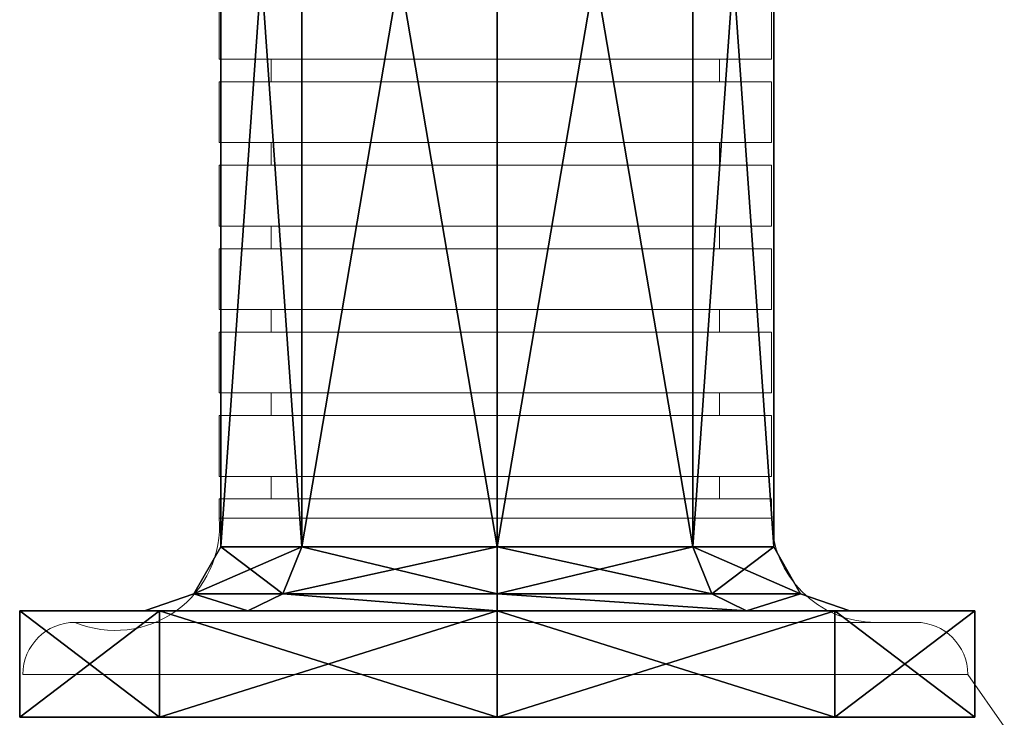
# Model space of a CAD drawing. Units: centimetres. Extents: x -190 to 190, y -161 to 161.
# Drawn here: x -32 to -26, y 1 to 5 of the extents above; entities that cross this region are included whole.
import ezdxf

# ---------------------------------------------------------------- set-up
doc = ezdxf.new("R2010")
doc.units = ezdxf.units.CM
doc.header["$LTSCALE"] = 2.54
doc.layers.get('0').update_dxf_attribs({"true_color": 0xff5454})
doc.layers.add('VP-EQ', color=7, linetype='Continuous', true_color=0x8a3492)

# ---------------------------------------------------------------- blocks, each defined once
blk = doc.blocks.new('Grupuj_30')
at = {"color": 0}
mesh = blk.add_polyface(dxfattribs=at)
corners = [(0, 5.4981, 2.749), (0.6131, 4.6929, 0.8052), (0, 4.6929, 0.8052), (0.6131, 5.4981, 2.749)]
mesh.append_faces([[corners[k] for k in face] for face in [(0, 1, 2), (1, 0, 3)]], dxfattribs={"vtx0": -1, "color": 0})
mesh = blk.add_polyface(dxfattribs=at)
corners = [(0, 4.6929, 4.6929), (0.6131, 5.4981, 2.749), (0, 5.4981, 2.749), (0.613, 4.6929, 4.6929)]
mesh.append_faces([[corners[k] for k in face] for face in [(0, 1, 2), (1, 0, 3)]], dxfattribs={"vtx0": -1, "color": 0})
mesh = blk.add_polyface(dxfattribs=at)
corners = [(0, 0.8052, 4.6929), (0, 0.8052, 0.8052), (0, 0, 2.749), (0, 2.749), (0, 2.749, 5.4981), (0, 4.6929, 0.8052), (0, 4.6929, 4.6929), (0, 5.4981, 2.749)]
mesh.append_faces([[corners[k] for k in face] for face in [(0, 1, 2), (5, 6, 7)]], dxfattribs={"vtx0": -1, "color": 0})
mesh.append_faces([[corners[k] for k in face] for face in [(1, 0, 3), (3, 4, 5)]], dxfattribs={"vtx0": -1, "vtx1": -1, "color": 0})
mesh.append_faces([[corners[k] for k in face] for face in [(3, 0, 4), (5, 4, 6)]], dxfattribs={"vtx0": -1, "vtx2": -1, "color": 0})
mesh = blk.add_polyface(dxfattribs=at)
corners = [(0.6131, 0.8052, 0.8052), (0.6131, 0.7192, 2.749), (0.6131, 0, 2.749), (0.6131, 1.3137, 1.3137), (0.6131, 2.749, 0), (0.6131, 2.749, 0.7192), (0.6131, 4.6929, 0.8052), (0.6131, 4.1844, 1.3137), (0.6131, 4.7789, 2.749), (0.6131, 5.4981, 2.749), (0.613, 0.8052, 4.6929), (0.6131, 1.3137, 4.1844), (0.613, 2.749, 5.4981), (0.613, 2.749, 4.7789), (0.6131, 4.1844, 4.1844), (0.613, 4.6929, 4.6929)]
mesh.append_faces([[corners[k] for k in face] for face in [(0, 1, 2), (1, 0, 3), (3, 4, 5), (5, 6, 7), (7, 6, 8), (10, 11, 12), (12, 14, 15), (15, 8, 9)]], dxfattribs={"vtx0": -1, "vtx1": -1, "color": 0})
mesh.append_faces([[corners[k] for k in face] for face in [(3, 0, 4), (5, 4, 6), (8, 6, 9), (1, 10, 2), (10, 1, 11), (12, 11, 13), (12, 13, 14), (15, 14, 8)]], dxfattribs={"vtx0": -1, "vtx2": -1, "color": 0})
mesh = blk.add_polyface(dxfattribs=at)
corners = [(0.6131, 4.1844, 1.3137), (0.7101, 4.4952, 2.749), (0.7101, 3.9838, 1.5143), (0.6131, 4.7789, 2.749)]
mesh.append_faces([[corners[k] for k in face] for face in [(0, 1, 2), (1, 0, 3)]], dxfattribs={"vtx0": -1, "color": 0})
mesh = blk.add_polyface(dxfattribs=at)
corners = [(0.7101, 4.4952, 2.749), (0.6131, 4.1844, 4.1844), (0.7101, 3.9838, 3.9838), (0.6131, 4.7789, 2.749)]
mesh.append_faces([[corners[k] for k in face] for face in [(0, 1, 2), (1, 0, 3)]], dxfattribs={"vtx0": -1, "color": 0})
mesh = blk.add_polyface(dxfattribs=at)
corners = [(0.6131, 4.6929, 0.8052), (0, 2.749), (0, 4.6929, 0.8052), (0.6131, 2.749, 0)]
mesh.append_faces([[corners[k] for k in face] for face in [(0, 1, 2), (1, 0, 3)]], dxfattribs={"vtx0": -1, "color": 0})
mesh = blk.add_polyface(dxfattribs=at)
corners = [(0.613, 2.749, 5.4981), (0, 4.6929, 4.6929), (0, 2.749, 5.4981), (0.613, 4.6929, 4.6929)]
mesh.append_faces([[corners[k] for k in face] for face in [(0, 1, 2), (1, 0, 3)]], dxfattribs={"vtx0": -1, "color": 0})
mesh = blk.add_polyface(dxfattribs=at)
corners = [(0.7101, 4.4952, 2.749), (0.9806, 3.8745, 1.6236), (0.7101, 3.9838, 1.5143), (0.9806, 4.3407, 2.749)]
mesh.append_faces([[corners[k] for k in face] for face in [(0, 1, 2), (1, 0, 3)]], dxfattribs={"vtx0": -1, "color": 0})
mesh = blk.add_polyface(dxfattribs=at)
corners = [(0.7101, 3.9838, 3.9838), (0.9806, 4.3407, 2.749), (0.7101, 4.4952, 2.749), (0.9806, 3.8745, 3.8745)]
mesh.append_faces([[corners[k] for k in face] for face in [(0, 1, 2), (1, 0, 3)]], dxfattribs={"vtx0": -1, "color": 0})
mesh = blk.add_polyface(dxfattribs=at)
corners = [(0.9806, 4.3407, 2.749), (7.5847, 3.8745, 1.6236), (0.9806, 3.8745, 1.6236), (7.5847, 4.3407, 2.7491)]
mesh.append_faces([[corners[k] for k in face] for face in [(0, 1, 2), (1, 0, 3)]], dxfattribs={"vtx0": -1, "color": 0})
mesh = blk.add_polyface(dxfattribs=at)
corners = [(0.9806, 3.8745, 3.8745), (7.5847, 4.3407, 2.7491), (0.9806, 4.3407, 2.749), (7.5847, 3.8745, 3.8745)]
mesh.append_faces([[corners[k] for k in face] for face in [(0, 1, 2), (1, 0, 3)]], dxfattribs={"vtx0": -1, "color": 0})
mesh = blk.add_polyface(dxfattribs=at)
corners = [(0.7101, 2.749, 4.4952), (0.6131, 4.1844, 4.1844), (0.613, 2.749, 4.7789), (0.7101, 3.9838, 3.9838)]
mesh.append_faces([[corners[k] for k in face] for face in [(0, 1, 2), (1, 0, 3)]], dxfattribs={"vtx0": -1, "color": 0})
mesh = blk.add_polyface(dxfattribs=at)
corners = [(0.6131, 4.1844, 1.3137), (0.7101, 2.749, 1.0029), (0.6131, 2.749, 0.7192), (0.7101, 3.9838, 1.5143)]
mesh.append_faces([[corners[k] for k in face] for face in [(0, 1, 2), (1, 0, 3)]], dxfattribs={"vtx0": -1, "color": 0})
mesh = blk.add_polyface(dxfattribs=at)
corners = [(0.9806, 3.8745, 1.6236), (0.7101, 2.749, 1.0029), (0.7101, 3.9838, 1.5143), (0.9806, 2.749, 1.1574)]
mesh.append_faces([[corners[k] for k in face] for face in [(0, 1, 2), (1, 0, 3)]], dxfattribs={"vtx0": -1, "color": 0})
mesh = blk.add_polyface(dxfattribs=at)
corners = [(0.9806, 2.749, 4.3407), (0.7101, 3.9838, 3.9838), (0.7101, 2.749, 4.4952), (0.9806, 3.8745, 3.8745)]
mesh.append_faces([[corners[k] for k in face] for face in [(0, 1, 2), (1, 0, 3)]], dxfattribs={"vtx0": -1, "color": 0})
mesh = blk.add_polyface(dxfattribs=at)
corners = [(7.5847, 3.8745, 1.6236), (0.9806, 2.749, 1.1574), (0.9806, 3.8745, 1.6236), (7.5847, 2.749, 1.1575)]
mesh.append_faces([[corners[k] for k in face] for face in [(0, 1, 2), (1, 0, 3)]], dxfattribs={"vtx0": -1, "color": 0})
mesh = blk.add_polyface(dxfattribs=at)
corners = [(7.5847, 2.749, 4.3407), (0.9806, 3.8745, 3.8745), (0.9806, 2.749, 4.3407), (7.5847, 3.8745, 3.8745)]
mesh.append_faces([[corners[k] for k in face] for face in [(0, 1, 2), (1, 0, 3)]], dxfattribs={"vtx0": -1, "color": 0})
mesh = blk.add_polyface(dxfattribs=at)
corners = [(0, 2.749), (0.6131, 0.8052, 0.8052), (0, 0.8052, 0.8052), (0.6131, 2.749, 0)]
mesh.append_faces([[corners[k] for k in face] for face in [(0, 1, 2), (1, 0, 3)]], dxfattribs={"vtx0": -1, "color": 0})
mesh = blk.add_polyface(dxfattribs=at)
corners = [(0, 0.8052, 4.6929), (0.613, 2.749, 5.4981), (0, 2.749, 5.4981), (0.613, 0.8052, 4.6929)]
mesh.append_faces([[corners[k] for k in face] for face in [(0, 1, 2), (1, 0, 3)]], dxfattribs={"vtx0": -1, "color": 0})
mesh = blk.add_polyface(dxfattribs=at)
corners = [(0.7101, 1.5143, 3.9838), (0.613, 2.749, 4.7789), (0.6131, 1.3137, 4.1844), (0.7101, 2.749, 4.4952)]
mesh.append_faces([[corners[k] for k in face] for face in [(0, 1, 2), (1, 0, 3)]], dxfattribs={"vtx0": -1, "color": 0})
mesh = blk.add_polyface(dxfattribs=at)
corners = [(0.6131, 2.749, 0.7192), (0.7101, 1.5143, 1.5143), (0.6131, 1.3137, 1.3137), (0.7101, 2.749, 1.0029)]
mesh.append_faces([[corners[k] for k in face] for face in [(0, 1, 2), (1, 0, 3)]], dxfattribs={"vtx0": -1, "color": 0})
mesh = blk.add_polyface(dxfattribs=at)
corners = [(0.7101, 2.749, 1.0029), (0.9806, 1.6236, 1.6236), (0.7101, 1.5143, 1.5143), (0.9806, 2.749, 1.1574)]
mesh.append_faces([[corners[k] for k in face] for face in [(0, 1, 2), (1, 0, 3)]], dxfattribs={"vtx0": -1, "color": 0})
mesh = blk.add_polyface(dxfattribs=at)
corners = [(0.7101, 1.5143, 3.9838), (0.9806, 2.749, 4.3407), (0.7101, 2.749, 4.4952), (0.9806, 1.6236, 3.8745)]
mesh.append_faces([[corners[k] for k in face] for face in [(0, 1, 2), (1, 0, 3)]], dxfattribs={"vtx0": -1, "color": 0})
mesh = blk.add_polyface(dxfattribs=at)
corners = [(0.9806, 2.749, 1.1574), (7.5847, 1.6236, 1.6236), (0.9806, 1.6236, 1.6236), (7.5847, 2.749, 1.1575)]
mesh.append_faces([[corners[k] for k in face] for face in [(0, 1, 2), (1, 0, 3)]], dxfattribs={"vtx0": -1, "color": 0})
mesh = blk.add_polyface(dxfattribs=at)
corners = [(0.9806, 1.6236, 3.8745), (7.5847, 2.749, 4.3407), (0.9806, 2.749, 4.3407), (7.5847, 1.6236, 3.8745)]
mesh.append_faces([[corners[k] for k in face] for face in [(0, 1, 2), (1, 0, 3)]], dxfattribs={"vtx0": -1, "color": 0})
mesh = blk.add_polyface(dxfattribs=at)
corners = [(0.9806, 1.6236, 1.6236), (0.7101, 1.0029, 2.749), (0.7101, 1.5143, 1.5143), (0.9806, 1.1574, 2.749)]
mesh.append_faces([[corners[k] for k in face] for face in [(0, 1, 2), (1, 0, 3)]], dxfattribs={"vtx0": -1, "color": 0})
mesh = blk.add_polyface(dxfattribs=at)
corners = [(0.9806, 1.1574, 2.749), (0.7101, 1.5143, 3.9838), (0.7101, 1.0029, 2.749), (0.9806, 1.6236, 3.8745)]
mesh.append_faces([[corners[k] for k in face] for face in [(0, 1, 2), (1, 0, 3)]], dxfattribs={"vtx0": -1, "color": 0})
mesh = blk.add_polyface(dxfattribs=at)
corners = [(7.5847, 1.6236, 1.6236), (0.9806, 1.1574, 2.749), (0.9806, 1.6236, 1.6236), (7.5847, 1.1574, 2.7491)]
mesh.append_faces([[corners[k] for k in face] for face in [(0, 1, 2), (1, 0, 3)]], dxfattribs={"vtx0": -1, "color": 0})
mesh = blk.add_polyface(dxfattribs=at)
corners = [(7.5847, 1.1574, 2.7491), (0.9806, 1.6236, 3.8745), (0.9806, 1.1574, 2.749), (7.5847, 1.6236, 3.8745)]
mesh.append_faces([[corners[k] for k in face] for face in [(0, 1, 2), (1, 0, 3)]], dxfattribs={"vtx0": -1, "color": 0})
mesh = blk.add_polyface(dxfattribs=at)
corners = [(0.7101, 1.0029, 2.749), (0.6131, 1.3137, 4.1844), (0.6131, 0.7192, 2.749), (0.7101, 1.5143, 3.9838)]
mesh.append_faces([[corners[k] for k in face] for face in [(0, 1, 2), (1, 0, 3)]], dxfattribs={"vtx0": -1, "color": 0})
mesh = blk.add_polyface(dxfattribs=at)
corners = [(0.6131, 1.3137, 1.3137), (0.7101, 1.0029, 2.749), (0.6131, 0.7192, 2.749), (0.7101, 1.5143, 1.5143)]
mesh.append_faces([[corners[k] for k in face] for face in [(0, 1, 2), (1, 0, 3)]], dxfattribs={"vtx0": -1, "color": 0})
mesh = blk.add_polyface(dxfattribs=at)
corners = [(0.6131, 0.8052, 0.8052), (0, 0, 2.749), (0, 0.8052, 0.8052), (0.6131, 0, 2.749)]
mesh.append_faces([[corners[k] for k in face] for face in [(0, 1, 2), (1, 0, 3)]], dxfattribs={"vtx0": -1, "color": 0})
mesh = blk.add_polyface(dxfattribs=at)
corners = [(0.6131, 0, 2.749), (0, 0.8052, 4.6929), (0, 0, 2.749), (0.613, 0.8052, 4.6929)]
mesh.append_faces([[corners[k] for k in face] for face in [(0, 1, 2), (1, 0, 3)]], dxfattribs={"vtx0": -1, "color": 0})
blk = doc.blocks.new('r_czka_LOW_1')
at = {"color": 41, "true_color": 0xfae358}
blk.add_blockref('Grupuj_30', (157.55, 84.6285, 100.2201), dxfattribs=at)
blk = doc.blocks.new('Grupuj_8')
at = {"color": 0, "extrusion": (0, 0, -1), "zscale": -1, "rotation": 90.0000000000004}
blk.add_blockref('r_czka_LOW_1', (84.6285, -146.2283, 100.2201), dxfattribs=at)
blk = doc.blocks.new('Grupuj_5')
at = {"color": 0}
blk.add_blockref('Grupuj_8', (8.2105, 0.132, 30.2709), dxfattribs=at)
blk = doc.blocks.new('0603')
at = {"color": 7, "linetype": 'Continuous', "lineweight": 18}
for p, q in [((-16.4664, 17.8229), (-16.4664, 17.4729)), ((-13.2864, 17.4729), (-13.2864, 17.8229)), ((-13.3966, 17.4729), (-16.4664, 17.4729)), ((-16.1664, 17.4729), (-16.1664, 17.3429)), ((-13.5864, 17.3429), (-13.5864, 17.4729)), ((-13.2864, 17.4729), (-13.3966, 17.4729)), ((-16.4664, 17.3429), (-16.4664, 16.9929)), ((-13.3966, 17.3429), (-16.4664, 17.3429)), ((-13.2864, 17.3429), (-13.3966, 17.3429)), ((-13.2864, 16.9929), (-13.2864, 17.3429)), ((-13.3966, 16.9929), (-16.4664, 16.9929)), ((-16.1664, 16.9929), (-16.1664, 16.8629)), ((-13.5864, 16.8629), (-13.5864, 16.9929)), ((-13.2864, 16.9929), (-13.3966, 16.9929)), ((-16.4664, 16.8629), (-16.4664, 16.5129)), ((-13.3966, 16.8629), (-16.4664, 16.8629)), ((-13.2864, 16.8629), (-13.3966, 16.8629)), ((-13.2864, 16.5129), (-13.2864, 16.8629)), ((-13.3966, 16.5129), (-16.4664, 16.5129)), ((-16.1664, 16.5129), (-16.1664, 16.3829)), ((-13.5864, 16.3829), (-13.5864, 16.5129)), ((-13.2864, 16.5129), (-13.3966, 16.5129)), ((-16.4664, 16.3829), (-16.4664, 16.0329)), ((-13.3966, 16.3829), (-16.4664, 16.3829)), ((-13.2864, 16.3829), (-13.3966, 16.3829)), ((-13.2864, 16.0329), (-13.2864, 16.3829)), ((-13.3966, 16.0329), (-16.4664, 16.0329)), ((-16.1664, 16.0329), (-16.1664, 15.9029)), ((-13.5864, 15.9029), (-13.5864, 16.0329)), ((-13.2864, 16.0329), (-13.3966, 16.0329)), ((-16.4664, 15.9029), (-16.4664, 15.5529)), ((-13.3966, 15.9029), (-16.4664, 15.9029)), ((-13.2864, 15.9029), (-13.3966, 15.9029)), ((-13.2864, 15.5529), (-13.2864, 15.9029)), ((-13.3966, 15.5529), (-16.4664, 15.5529)), ((-16.1664, 15.5529), (-16.1664, 15.4229)), ((-13.5864, 15.4229), (-13.5864, 15.5529)), ((-13.2864, 15.5529), (-13.3966, 15.5529)), ((-16.4664, 15.4229), (-16.4664, 15.0729)), ((-13.3966, 15.4229), (-16.4664, 15.4229)), ((-13.2864, 15.4229), (-13.3966, 15.4229)), ((-13.2864, 15.0729), (-13.2864, 15.4229)), ((-13.3966, 15.0729), (-16.4664, 15.0729)), ((-16.1664, 15.0729), (-16.1664, 14.9429)), ((-13.5864, 14.9429), (-13.5864, 15.0729)), ((-13.2864, 15.0729), (-13.3966, 15.0729)), ((-16.4664, 14.9429), (-16.4664, 14.8329)), ((-13.3966, 14.9429), (-16.4664, 14.9429)), ((-13.2864, 14.9429), (-13.3966, 14.9429)), ((-13.2864, 14.8329), (-13.2864, 14.9429)), ((-12.624, 14.2329), (-17.2964, 14.2329)), ((-12.4564, 14.2329), (-12.624, 14.2329)), ((-17.5964, 13.9329), (-17.5964, 13.9329)), ((-11.9465, 13.6329), (-12.1564, 13.9329))]:
    blk.add_line(p, q, dxfattribs=at)
at = {"color": 8, "linetype": 'Continuous', "lineweight": 18}
for p, q in [((-13.3966, 14.8329), (-16.4664, 14.8329)), ((-13.2864, 14.8329), (-13.3966, 14.8329)), ((-12.3448, 13.9329), (-17.5964, 13.9329)), ((-12.1564, 13.9329), (-12.3448, 13.9329))]:
    blk.add_line(p, q, dxfattribs=at)
at = {"color": 7, "linetype": 'Continuous', "lineweight": 18}
for centre, radius, start, end in [((-17.0646, 14.7863), 0.6, 247.2723, 4.4534), ((-12.6864, 14.8329), 0.6, 180, 270), ((-17.2964, 13.9329), 0.3, 90, 180), ((-12.4564, 13.9329), 0.3, 0, 90)]:
    blk.add_arc(centre, radius, start, end, dxfattribs=at)
blk = doc.blocks.new('0603 2d')
at = {"layer": 'VP-EQ', "color": 0}
blk.add_blockref('0603', (0, 0), dxfattribs=at)

msp = doc.modelspace()

# ---------------------------------------------------------------- block references
at = {"color": 0}
msp.add_blockref('Grupuj_5', (-40.0479, -10.5501), dxfattribs=at)
at = {"layer": 'VP-EQ', "color": 0}
msp.add_blockref('0603 2d', (-14.2226, -12.7831), dxfattribs=at)

doc.saveas('drawing.dxf')
